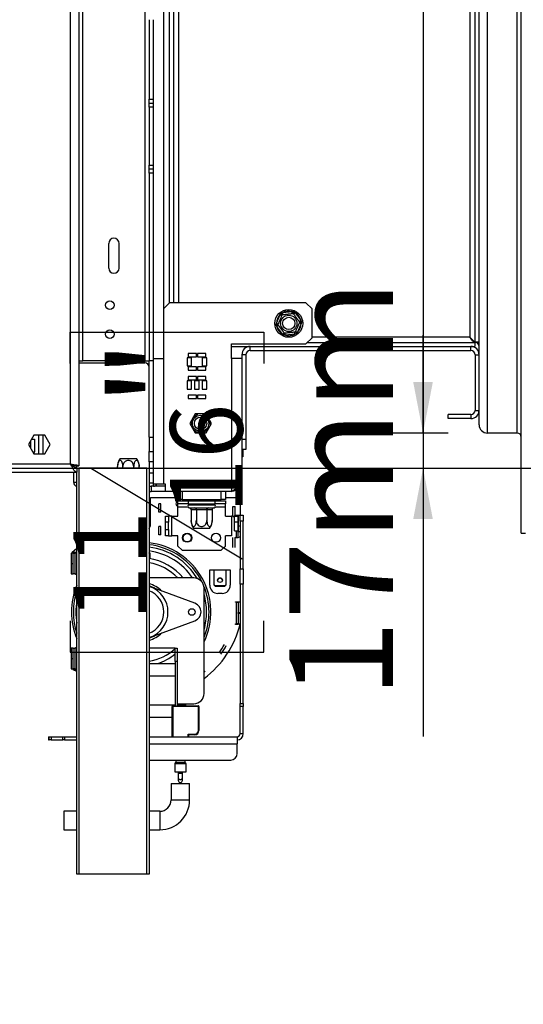
# Model space of a CAD drawing. Units: millimetres. Extents: x 116 to 5084, y 70 to 4046.
# Drawn here: x 4144 to 4401, y 2190 to 2693 of the extents above; entities that cross this region are included whole.
import ezdxf

# ---------------------------------------------------------------- set-up
doc = ezdxf.new("R2010")
doc.units = ezdxf.units.MM
doc.header["$LTSCALE"] = 20
doc.layers.add('FORMAT', color=7, linetype='Continuous')
doc.styles.add('SLDTEXTSTYLE1', font='TXT', dxfattribs={"width": 0.75})
doc.dimstyles.new('SLDDIMSTYLE0', dxfattribs={"dimtxt": 52.916667, "dimasz": 26, "dimexe": 0, "dimexo": 0.0625, "dimgap": 13.229167, "dimtad": 1, "dimdec": 0, "dimlfac": 0.95, "dimrnd": 1e-09, "dimzin": 12, "dimdsep": 46, "dimtxsty": 'SLDTEXTSTYLE1', "dimsah": 1, "dimcen": 0.09, "dimadec": 0, "dimazin": 3, "dimtfac": 1, "dimtdec": 0, "dimtofl": 0, "dimtmove": 0, "dimatfit": 3, "dimfxl": 0, "dimfrac": 2, "dimtolj": 1, "dimtzin": 12, "dimarcsym": 0})
doc.dimstyles.new('SLDDIMSTYLE1', dxfattribs={"dimtxt": 52.916667, "dimasz": 26, "dimexe": 0, "dimexo": 0.0625, "dimgap": 13.229167, "dimtad": 1, "dimdec": 0, "dimlfac": 0.95, "dimrnd": 1e-09, "dimzin": 12, "dimdsep": 46, "dimtxsty": 'SLDTEXTSTYLE1', "dimsah": 1, "dimcen": 0.09, "dimadec": 0, "dimazin": 3, "dimtfac": 1, "dimtdec": 0, "dimtmove": 0, "dimatfit": 0, "dimfxl": 0, "dimfrac": 2, "dimtolj": 1, "dimtzin": 12, "dimarcsym": 0})

# ---------------------------------------------------------------- blocks, each defined once
blk = doc.blocks.new('_D_13')
at = {"layer": 'FORMAT'}
for p, q in [((4637.71, 2485.17), (4637.71, 2535.17)), ((4448.76, 2485.17), (4657.71, 2485.17)), ((4637.71, 2485.17), (4637.71, 2463.59)), ((3933.19, 2463.59), (4657.71, 2463.59)), ((4637.71, 2463.59), (4637.71, 2189.82)), ((4457.65, 2380.23), (4457.65, 2396.32)), ((4457.65, 2396.32), (4556.43, 2396.32)), ((4556.43, 2396.32), (4556.43, 2380.23)), ((4468.56, 2326.73), (4545.52, 2280.55)), ((4457.65, 2248.9), (4457.65, 2232.8)), ((4556.43, 2232.8), (4556.43, 2248.9)), ((4457.65, 2232.8), (4556.43, 2232.8))]:
    blk.add_line(p, q, dxfattribs=at)
for points in [[(4637.71, 2485.17), (4642.71, 2511.17), (4632.71, 2511.17)], [(4637.71, 2463.59), (4632.71, 2437.59), (4642.71, 2437.59)]]:
    blk.add_solid(points, dxfattribs=at)
at = {"layer": 'FORMAT', "attachment_point": 1, "rotation": 90, "style": 'SLDTEXTSTYLE1'}
for s, insert, char_height in [('21mm', (4569.5, 2209.32), 52.917), ('"', (4478, 2358.38), 52.92), ('16', (4508.68, 2303.64), 37.042), ('13', (4459.29, 2248.9), 37.042)]:
    blk.add_mtext(s, dxfattribs=dict(at, insert=insert, char_height=char_height))
blk = doc.blocks.new('_D_14')
at = {"layer": 'FORMAT'}
for p, q in [((4169.76, 2516.96), (4169.76, 2533.06)), ((4169.76, 2533.06), (4268.54, 2533.06)), ((4268.54, 2533.06), (4268.54, 2516.96)), ((4349.82, 2481.48), (4349.82, 2531.48)), ((4362.66, 2481.48), (4329.82, 2481.48)), ((4349.82, 2481.48), (4349.82, 2463.59)), ((3933.19, 2463.59), (4369.82, 2463.59)), ((4180.67, 2463.46), (4257.63, 2417.28)), ((4349.82, 2463.59), (4349.82, 2326.55)), ((4169.76, 2385.63), (4169.76, 2369.54)), ((4268.54, 2369.54), (4268.54, 2385.63)), ((4169.76, 2369.54), (4268.54, 2369.54))]:
    blk.add_line(p, q, dxfattribs=at)
for points in [[(4349.82, 2481.48), (4354.82, 2507.48), (4344.82, 2507.48)], [(4349.82, 2463.59), (4344.82, 2437.59), (4354.82, 2437.59)]]:
    blk.add_solid(points, dxfattribs=at)
at = {"layer": 'FORMAT', "attachment_point": 1, "rotation": 90, "style": 'SLDTEXTSTYLE1'}
for s, insert, char_height in [('17mm', (4281.61, 2346.05), 52.917), ('"', (4190.11, 2495.11), 52.92), ('16', (4220.79, 2440.37), 37.042), ('11', (4171.4, 2385.63), 37.042)]:
    blk.add_mtext(s, dxfattribs=dict(at, insert=insert, char_height=char_height))
blk = doc.blocks.new('_D_15')
at = {"layer": 'FORMAT'}
for p, q in [((4349.82, 3132.01), (4349.82, 3520.34)), ((4169.76, 3467.12), (4169.76, 3483.22)), ((4169.76, 3483.22), (4268.54, 3483.22)), ((4268.54, 3483.22), (4268.54, 3467.12)), ((4180.67, 3413.62), (4257.63, 3367.44)), ((4169.76, 3284.96), (4169.76, 3268.87)), ((4268.54, 3268.87), (4268.54, 3284.96)), ((4169.76, 3268.87), (4268.54, 3268.87)), ((4362.66, 3132.01), (4329.82, 3132.01)), ((4349.82, 3132.01), (4349.82, 2481.48)), ((4362.66, 2481.48), (4329.82, 2481.48))]:
    blk.add_line(p, q, dxfattribs=at)
for points in [[(4349.82, 3132.01), (4344.82, 3106.01), (4354.82, 3106.01)], [(4349.82, 2481.48), (4354.82, 2507.48), (4344.82, 2507.48)]]:
    blk.add_solid(points, dxfattribs=at)
at = {"layer": 'FORMAT', "attachment_point": 1, "rotation": 90, "style": 'SLDTEXTSTYLE1'}
for s, insert, char_height in [('618mm', (4281.61, 3251.25), 52.917), ('"', (4190.11, 3445.27), 52.92), ('16', (4220.79, 3390.53), 37.042), ('5', (4171.4, 3363.16), 37.04), ('24', (4190.11, 3284.96), 52.917)]:
    blk.add_mtext(s, dxfattribs=dict(at, insert=insert, char_height=char_height))

msp = doc.modelspace()

# ---------------------------------------------------------------- linework, layer by layer
at = {"color": 7, "linetype": 'Continuous', "lineweight": 25}
for p, q in [((4399.92, 2430.43), (4399.92, 3183.06)), ((4170.03, 2465.69), (4170.03, 3147.8)), ((4174.24, 3148.75), (4174.24, 2464.75)), ((4382.66, 2481.48), (4382.66, 3132.01)), ((4397.82, 2481.48), (4397.82, 3132.01)), ((4378.45, 2485.69), (4378.45, 3127.8)), ((4176.34, 2518.33), (4176.34, 3095.17)), ((4207.92, 3095.17), (4207.92, 2518.33)), ((4373.71, 3083.06), (4373.71, 2530.43)), ((4376.34, 2527.87), (4376.34, 3085.62)), ((4217.4, 3068.64), (4217.4, 2544.85)), ((4220.55, 2548.01), (4220.55, 3065.48)), ((4222.66, 2548.01), (4222.66, 3065.48)), ((4210.03, 2692.54), (4210.03, 2652.01)), ((4212.13, 2692.54), (4212.13, 2652.01)), ((4210.03, 2652.01), (4212.13, 2652.01)), ((4210.03, 2649.91), (4210.03, 2652.01)), ((4210.03, 2649.91), (4212.13, 2649.91)), ((4210.03, 2647.8), (4210.03, 2649.91)), ((4212.13, 2652.01), (4212.13, 2649.91)), ((4212.13, 2649.91), (4212.13, 2647.8)), ((4212.13, 2647.8), (4210.03, 2647.8)), ((4210.03, 2647.8), (4210.03, 2618.33)), ((4212.13, 2647.8), (4212.13, 2618.33)), ((4210.03, 2618.33), (4212.13, 2618.33)), ((4210.03, 2616.22), (4210.03, 2618.33)), ((4212.13, 2616.22), (4210.03, 2616.22)), ((4210.03, 2614.12), (4210.03, 2616.22)), ((4212.13, 2618.33), (4212.13, 2616.22)), ((4212.13, 2616.22), (4212.13, 2614.12)), ((4212.13, 2614.12), (4210.03, 2614.12)), ((4210.03, 2614.12), (4210.03, 2518.33)), ((4212.13, 2614.12), (4212.13, 2519.59)), ((4189.5, 2565.69), (4189.5, 2578.33)), ((4194.76, 2565.69), (4194.76, 2578.33)), ((4220.55, 2548.01), (4217.4, 2544.85)), ((4217.4, 2544.85), (4217.4, 2519.59)), ((4290.03, 2548.01), (4220.55, 2548.01)), ((4293.19, 2544.85), (4290.03, 2548.01)), ((4293.19, 2530.12), (4293.19, 2544.85)), ((4275.03, 2537.55), (4276.9, 2541.97)), ((4276.9, 2541.97), (4277.42, 2542.67)), ((4276.9, 2541.97), (4277.86, 2541.56)), ((4277.42, 2542.67), (4278.24, 2542.98)), ((4278.24, 2542.98), (4283, 2543.58)), ((4278.37, 2541.94), (4278.24, 2542.98)), ((4283.13, 2542.53), (4283, 2543.58)), ((4283, 2543.58), (4283.87, 2543.47)), ((4283.72, 2542.29), (4284.55, 2542.92)), ((4283.87, 2543.47), (4284.55, 2542.92)), ((4284.55, 2542.92), (4287.45, 2539.1)), ((4286.61, 2538.46), (4287.45, 2539.1)), ((4287.45, 2539.1), (4287.79, 2538.29)), ((4274.89, 2536.68), (4275.03, 2537.55)), ((4275.24, 2535.87), (4274.89, 2536.68)), ((4275.03, 2537.55), (4276, 2537.14)), ((4275.24, 2535.87), (4276.08, 2536.51)), ((4278.13, 2532.05), (4275.24, 2535.87)), ((4287.66, 2537.42), (4285.79, 2533)), ((4286.69, 2537.83), (4287.66, 2537.42)), ((4287.79, 2538.29), (4287.66, 2537.42)), ((4278.13, 2532.05), (4278.97, 2532.68)), ((4278.82, 2531.5), (4278.13, 2532.05)), ((4279.69, 2531.39), (4278.82, 2531.5)), ((4279.69, 2531.39), (4279.56, 2532.43)), ((4284.45, 2531.98), (4279.69, 2531.39)), ((4284.45, 2531.98), (4284.32, 2533.03)), ((4285.27, 2532.3), (4284.45, 2531.98)), ((4284.82, 2533.41), (4285.79, 2533)), ((4285.79, 2533), (4285.27, 2532.3)), ((4290.03, 2526.96), (4293.19, 2530.12)), ((4374.25, 2529.91), (4374.04, 2529.91)), ((4252.13, 2519.59), (4252.13, 2526.96)), ((4252.13, 2526.96), (4290.03, 2526.96)), ((4252.13, 2525.69), (4376.27, 2525.69)), ((4261.61, 2523.59), (4261.61, 2525.69)), ((4261.61, 2525.69), (4374.24, 2525.69)), ((4290.87, 2527.8), (4376.27, 2527.8)), ((4374.24, 2523.59), (4374.24, 2525.69)), ((4376.27, 2527.8), (4376.34, 2527.8)), ((4376.27, 2527.8), (4376.27, 2525.69)), ((4378.45, 2527.87), (4376.34, 2527.87)), ((4212.13, 2519.59), (4212.13, 2455.38)), ((4212.13, 2519.59), (4217.4, 2519.59)), ((4217.4, 2519.59), (4217.4, 2455.38)), ((4231.78, 2519.95), (4229.47, 2519.95)), ((4229.47, 2519.95), (4229.47, 2515.74)), ((4234.2, 2522.16), (4229.99, 2522.16)), ((4229.99, 2522.16), (4229.99, 2520.48)), ((4229.99, 2520.48), (4234.2, 2520.48)), ((4231.78, 2515.74), (4231.78, 2519.95)), ((4234.2, 2520.48), (4234.2, 2522.16)), ((4238.94, 2522.16), (4234.73, 2522.16)), ((4234.73, 2522.16), (4234.73, 2520.48)), ((4234.73, 2520.48), (4238.94, 2520.48)), ((4239.47, 2519.95), (4237.15, 2519.95)), ((4237.15, 2519.95), (4237.15, 2515.74)), ((4238.94, 2520.48), (4238.94, 2522.16)), ((4239.47, 2515.74), (4239.47, 2519.95)), ((4252.13, 2519.59), (4252.13, 2451.69)), ((4257.4, 2519.59), (4252.13, 2519.59)), ((4259.5, 2521.48), (4257.4, 2521.48)), ((4257.4, 2521.48), (4257.4, 2519.59)), ((4257.4, 2519.59), (4257.4, 2456.96)), ((4259.5, 2521.48), (4259.5, 2478.33)), ((4261.61, 2523.59), (4374.24, 2523.59)), ((4376.34, 2521.48), (4376.34, 2493.06)), ((4376.34, 2521.48), (4378.45, 2521.48)), ((4174.24, 2518.33), (4176.34, 2518.33)), ((4174.24, 2517.27), (4207.92, 2517.27)), ((4207.92, 2518.33), (4176.34, 2518.33)), ((4207.92, 2518.33), (4210.03, 2518.33)), ((4212.13, 2518.33), (4210.03, 2518.33)), ((4210.03, 2479.38), (4210.03, 2518.33)), ((4229.47, 2515.74), (4231.78, 2515.74)), ((4234.2, 2515.22), (4229.99, 2515.22)), ((4229.99, 2515.22), (4229.99, 2513.53)), ((4234.2, 2513.53), (4234.2, 2515.22)), ((4238.94, 2515.22), (4234.73, 2515.22)), ((4234.73, 2515.22), (4234.73, 2513.53)), ((4237.15, 2515.74), (4239.47, 2515.74)), ((4238.94, 2513.53), (4238.94, 2515.22)), ((4229.99, 2513.53), (4234.2, 2513.53)), ((4234.2, 2510.37), (4229.99, 2510.37)), ((4229.99, 2510.37), (4229.99, 2508.69)), ((4229.99, 2508.69), (4234.2, 2508.69)), ((4234.2, 2508.69), (4234.2, 2510.37)), ((4234.73, 2513.53), (4238.94, 2513.53)), ((4238.94, 2510.37), (4234.73, 2510.37)), ((4234.73, 2510.37), (4234.73, 2508.69)), ((4234.73, 2508.69), (4238.94, 2508.69)), ((4238.94, 2508.69), (4238.94, 2510.37)), ((4231.78, 2508.16), (4229.47, 2508.16)), ((4229.47, 2508.16), (4229.47, 2503.95)), ((4229.47, 2503.95), (4231.78, 2503.95)), ((4231.78, 2503.95), (4231.78, 2508.16)), ((4235.63, 2508.16), (4233.31, 2508.16)), ((4233.31, 2508.16), (4233.31, 2503.95)), ((4233.31, 2503.95), (4235.63, 2503.95)), ((4235.63, 2503.95), (4235.63, 2508.16)), ((4239.47, 2508.16), (4237.15, 2508.16)), ((4237.15, 2508.16), (4237.15, 2503.95)), ((4237.15, 2503.95), (4239.47, 2503.95)), ((4239.47, 2503.95), (4239.47, 2508.16)), ((4234.2, 2500.8), (4229.99, 2500.8)), ((4229.99, 2500.8), (4229.99, 2499.11)), ((4229.99, 2499.11), (4234.2, 2499.11)), ((4234.2, 2499.11), (4234.2, 2500.8)), ((4238.94, 2500.8), (4234.73, 2500.8)), ((4234.73, 2500.8), (4234.73, 2499.11)), ((4234.73, 2499.11), (4238.94, 2499.11)), ((4238.94, 2499.11), (4238.94, 2500.8)), ((4233.58, 2491.22), (4230.81, 2486.43)), ((4239.11, 2491.22), (4233.58, 2491.22)), ((4241.87, 2486.43), (4239.11, 2491.22)), ((4362.66, 2488.85), (4362.66, 2490.96)), ((4374.24, 2490.96), (4362.66, 2490.96)), ((4374.24, 2488.85), (4362.66, 2488.85)), ((4374.24, 2490.96), (4374.24, 2488.85)), ((4376.34, 2493.06), (4378.45, 2493.06)), ((4230.81, 2486.43), (4233.58, 2481.64)), ((4239.11, 2481.64), (4241.87, 2486.43)), ((4151.32, 2480.48), (4148.56, 2475.69)), ((4156.85, 2480.48), (4151.32, 2480.48)), ((4153.71, 2480.48), (4153.71, 2470.91)), ((4155.82, 2480.48), (4155.82, 2470.91)), ((4159.62, 2475.69), (4156.85, 2480.48)), ((4210.03, 2479.38), (4212.13, 2479.38)), ((4210.03, 2479.38), (4210.03, 2472.01)), ((4233.58, 2481.64), (4239.11, 2481.64)), ((4397.82, 2481.48), (4382.66, 2481.48)), ((4148.56, 2475.69), (4151.32, 2470.91)), ((4149.5, 2477.33), (4149.5, 2474.06)), ((4150.08, 2478.33), (4151.61, 2478.33)), ((4151.61, 2478.33), (4151.61, 2471.88)), ((4156.85, 2470.91), (4159.62, 2475.69)), ((4257.4, 2478.33), (4259.5, 2478.33)), ((4259.5, 2478.33), (4259.5, 2473.06)), ((4150.76, 2471.88), (4151.61, 2471.88)), ((4151.32, 2470.91), (4156.85, 2470.91)), ((4151.44, 2470.99), (4151.61, 2471.88)), ((4195.35, 2468.54), (4203.65, 2468.54)), ((4210.03, 2472.01), (4212.13, 2472.01)), ((4210.03, 2466.75), (4210.03, 2472.01)), ((4259.5, 2473.06), (4257.4, 2473.06)), ((4257.92, 2469.33), (4257.4, 2469.33)), ((4257.92, 2473.06), (4257.92, 2469.33)), ((4170.63, 2465.1), (4170.87, 2465.42)), ((4171.61, 2464.24), (4171.61, 2465.17)), ((4172.13, 2464.75), (4174.24, 2464.75)), ((4173.19, 2463.77), (4173.19, 2464.75)), ((4173.19, 2463.59), (4174.24, 2463.59)), ((4173.19, 2463.59), (4173.19, 2461.48)), ((4174.24, 2463.59), (4174.24, 2256.22)), ((4208.98, 2463.59), (4174.24, 2463.59)), ((4193.97, 2463.59), (4193.97, 2464.43)), ((4196.68, 2463.59), (4196.68, 2464.43)), ((4202.21, 2463.59), (4202.21, 2464.43)), ((4204.97, 2465.25), (4205.03, 2464.43)), ((4205.03, 2463.59), (4205.03, 2464.43)), ((4208.98, 2256.22), (4208.98, 2463.59)), ((4208.98, 2463.59), (4210.03, 2463.59)), ((4212.13, 2466.75), (4210.03, 2466.75)), ((4210.03, 2466.75), (4210.03, 2463.59)), ((4210.03, 2463.59), (4210.03, 2256.22)), ((3961.08, 2461.48), (4173.19, 2461.48)), ((4171.61, 2456.22), (4171.61, 2461.48)), ((4173.19, 2256.22), (4173.19, 2461.3)), ((4210.03, 2461.17), (4212.13, 2461.17)), ((4173.19, 2456.22), (4171.61, 2456.22)), ((4212.13, 2455.91), (4210.03, 2455.91)), ((4210.03, 2454.33), (4211.08, 2454.33)), ((4211.08, 2454.33), (4211.08, 2451.69)), ((4218.5, 2454.33), (4211.08, 2454.33)), ((4217.4, 2455.38), (4212.13, 2455.38)), ((4218.5, 2455.38), (4217.4, 2455.38)), ((4218.5, 2451.69), (4218.5, 2455.38)), ((4256.58, 2454.33), (4257.4, 2454.33)), ((4257.4, 2456.96), (4257.4, 2454.33)), ((4210.03, 2451.69), (4211.08, 2451.69)), ((4210.76, 2434.85), (4210.76, 2448.54)), ((4210.76, 2448.54), (4224.76, 2448.54)), ((4218.5, 2451.69), (4211.08, 2451.69)), ((4252.13, 2451.69), (4218.5, 2451.69)), ((4224.76, 2447.48), (4224.76, 2451.69)), ((4226.87, 2451.69), (4226.87, 2447.48)), ((4246.87, 2447.48), (4246.87, 2451.69)), ((4248.98, 2451.69), (4248.98, 2447.48)), ((4248.98, 2448.54), (4256.55, 2448.54)), ((4256.55, 2448.54), (4256.55, 2439.59)), ((4214.98, 2441.17), (4214.98, 2445.38)), ((4216.03, 2445.38), (4214.98, 2445.38)), ((4216.03, 2441.17), (4216.03, 2445.38)), ((4226.87, 2447.48), (4224.76, 2447.48)), ((4224.76, 2446.96), (4230.03, 2446.96)), ((4224.76, 2445.38), (4224.76, 2446.96)), ((4230.03, 2445.38), (4224.76, 2445.38)), ((4224.76, 2443.8), (4224.76, 2445.38)), ((4224.76, 2439.06), (4224.76, 2443.8)), ((4226.87, 2447.48), (4246.87, 2447.48)), ((4230.03, 2446.96), (4243.71, 2446.96)), ((4230.03, 2446.96), (4230.03, 2445.38)), ((4230.03, 2445.38), (4243.71, 2445.38)), ((4230.42, 2443.28), (4230.58, 2443.27)), ((4230.55, 2444.85), (4243.19, 2444.85)), ((4230.58, 2443.27), (4233.22, 2443.27)), ((4232.76, 2447.48), (4232.76, 2446.96)), ((4232.76, 2445.38), (4232.76, 2444.85)), ((4233.22, 2443.27), (4233.65, 2443.28)), ((4233.65, 2443.28), (4234.23, 2443.27)), ((4234.23, 2443.27), (4239.51, 2443.27)), ((4234.23, 2442.22), (4234.23, 2443.27)), ((4239.51, 2443.27), (4240.09, 2443.28)), ((4239.51, 2442.22), (4239.51, 2443.27)), ((4240.09, 2443.28), (4240.52, 2443.27)), ((4240.52, 2443.27), (4243.16, 2443.27)), ((4240.98, 2446.96), (4240.98, 2447.48)), ((4240.98, 2444.85), (4240.98, 2445.38)), ((4243.16, 2443.27), (4243.32, 2443.28)), ((4243.71, 2446.96), (4248.98, 2446.96)), ((4243.71, 2445.38), (4243.71, 2446.96)), ((4248.98, 2445.38), (4243.71, 2445.38)), ((4248.98, 2447.48), (4246.87, 2447.48)), ((4248.98, 2446.96), (4248.98, 2445.38)), ((4248.98, 2443.8), (4248.98, 2445.38)), ((4248.98, 2439.06), (4248.98, 2443.8)), ((4252.87, 2438.8), (4252.87, 2443.96)), ((4252.87, 2443.96), (4253.92, 2443.96)), ((4253.92, 2439.06), (4253.92, 2443.96)), ((4216.03, 2441.17), (4214.98, 2441.17)), ((4218.45, 2439.06), (4220.03, 2439.06)), ((4218.45, 2435.91), (4218.45, 2439.06)), ((4220.03, 2439.06), (4220.03, 2435.91)), ((4221.61, 2439.06), (4220.03, 2439.06)), ((4221.61, 2429.06), (4221.61, 2439.06)), ((4221.61, 2439.06), (4224.76, 2439.06)), ((4231.46, 2442.22), (4231.46, 2436.85)), ((4231.49, 2442.22), (4231.46, 2442.22)), ((4234.13, 2442.22), (4231.49, 2442.22)), ((4234.17, 2442.22), (4234.13, 2442.22)), ((4234.17, 2442.22), (4234.17, 2436.85)), ((4234.23, 2442.22), (4234.17, 2442.22)), ((4239.51, 2442.22), (4234.23, 2442.22)), ((4239.57, 2442.22), (4239.51, 2442.22)), ((4239.57, 2442.22), (4239.57, 2436.85)), ((4239.61, 2442.22), (4239.57, 2442.22)), ((4242.25, 2442.22), (4239.61, 2442.22)), ((4242.28, 2442.22), (4242.25, 2442.22)), ((4242.28, 2442.22), (4242.28, 2436.85)), ((4248.98, 2439.06), (4252.13, 2439.06)), ((4252.87, 2439.06), (4252.13, 2439.06)), ((4252.13, 2439.06), (4252.13, 2429.06)), ((4252.87, 2438.8), (4253.71, 2438.8)), ((4253.71, 2439.06), (4253.31, 2439.06)), ((4253.71, 2439.06), (4255.29, 2439.06)), ((4253.71, 2435.91), (4253.71, 2439.06)), ((4254.13, 2439.33), (4254.13, 2439.59)), ((4254.13, 2439.59), (4255.5, 2439.59)), ((4254.66, 2439.33), (4254.13, 2439.33)), ((4254.66, 2439.33), (4255.5, 2439.33)), ((4254.66, 2439.06), (4254.66, 2439.33)), ((4255.29, 2439.06), (4255.29, 2435.91)), ((4255.5, 2439.4), (4255.32, 2439.59)), ((4255.5, 2439.59), (4255.5, 2439.33)), ((4256.55, 2439.33), (4255.5, 2439.33)), ((4255.5, 2439.33), (4255.5, 2434.06)), ((4256.55, 2436.43), (4256.55, 2439.59)), ((4256.55, 2439.59), (4258.13, 2439.59)), ((4258.13, 2439.59), (4258.13, 2436.43)), ((4214.98, 2429.59), (4214.98, 2433.8)), ((4216.03, 2433.8), (4214.98, 2433.8)), ((4216.03, 2429.59), (4216.03, 2433.8)), ((4220.03, 2435.91), (4218.45, 2435.91)), ((4218.45, 2432.22), (4218.45, 2435.91)), ((4220.03, 2432.22), (4220.03, 2435.91)), ((4242.28, 2436.85), (4242.24, 2436.38)), ((4255.29, 2435.91), (4253.71, 2435.91)), ((4253.71, 2433.8), (4253.71, 2435.91)), ((4253.71, 2431.59), (4253.71, 2433.8)), ((4255.29, 2435.91), (4255.29, 2432.22)), ((4255.5, 2434.06), (4256.55, 2434.06)), ((4255.5, 2434.06), (4255.5, 2431.17)), ((4256.55, 2436.43), (4256.55, 2412.16)), ((4258.13, 2436.43), (4256.55, 2436.43)), ((4258.13, 2412.16), (4258.13, 2436.43)), ((4216.03, 2429.59), (4214.98, 2429.59)), ((4218.45, 2429.06), (4218.45, 2432.22)), ((4218.45, 2432.22), (4220.03, 2432.22)), ((4220.03, 2429.06), (4218.45, 2429.06)), ((4220.03, 2432.22), (4220.03, 2429.06)), ((4220.03, 2429.06), (4221.61, 2429.06)), ((4224.76, 2429.06), (4221.61, 2429.06)), ((4224.76, 2423.8), (4224.76, 2429.06)), ((4240.93, 2432.75), (4232.81, 2432.75)), ((4248.98, 2423.8), (4248.98, 2429.06)), ((4252.13, 2429.06), (4248.98, 2429.06)), ((4252.87, 2423.01), (4252.87, 2428.17)), ((4253.71, 2431.59), (4255.29, 2431.59)), ((4253.92, 2423.01), (4253.92, 2428.17)), ((4254.13, 2428.01), (4254.13, 2428.27)), ((4254.13, 2428.27), (4254.66, 2428.27)), ((4254.66, 2428.27), (4254.66, 2431.59)), ((4256.55, 2428.27), (4254.66, 2428.27)), ((4255.29, 2432.22), (4255.29, 2429.06)), ((4255.5, 2431.17), (4256.55, 2431.17)), ((4256.55, 2428.27), (4255.5, 2428.27)), ((4255.5, 2428.27), (4255.5, 2428.01)), ((4399.92, 2430.43), (4402.03, 2430.43)), ((4224.76, 2423.8), (4226.87, 2421.69)), ((4246.87, 2421.69), (4248.98, 2423.8)), ((4255.5, 2428.01), (4254.13, 2428.01)), ((4170.24, 2420.12), (4170.24, 2414.85)), ((4171.29, 2420.12), (4170.24, 2420.12)), ((4170.84, 2420.64), (4173.19, 2422.71)), ((4170.84, 2420.64), (4172.66, 2420.64)), ((4171.29, 2414.85), (4171.29, 2420.12)), ((4171.29, 2420.12), (4172.13, 2420.12)), ((4172.13, 2420.12), (4172.13, 2409.59)), ((4172.66, 2420.12), (4172.13, 2420.12)), ((4172.66, 2420.64), (4172.66, 2420.12)), ((4210.03, 2420.38), (4210.5, 2420.31)), ((4210.5, 2420.31), (4210.5, 2417.33)), ((4226.87, 2421.69), (4246.87, 2421.69)), ((4170.24, 2414.85), (4171.29, 2414.85)), ((4170.24, 2414.85), (4170.24, 2409.59)), ((4171.29, 2409.59), (4171.29, 2414.85)), ((4170.24, 2409.59), (4171.29, 2409.59)), ((4172.13, 2409.59), (4171.29, 2409.59)), ((4172.13, 2409.59), (4172.66, 2409.59)), ((4172.66, 2409.59), (4172.66, 2409.41)), ((4172.66, 2409.41), (4173.19, 2409.11)), ((4240.98, 2403.8), (4240.98, 2411.69)), ((4240.98, 2411.69), (4243.08, 2411.69)), ((4243.08, 2411.69), (4249.4, 2411.69)), ((4243.08, 2411.48), (4243.08, 2411.69)), ((4243.08, 2411.48), (4243.08, 2404.6)), ((4249.4, 2411.48), (4243.08, 2411.48)), ((4249.4, 2411.69), (4249.4, 2411.48)), ((4249.4, 2411.69), (4251.5, 2411.69)), ((4249.4, 2404.6), (4249.4, 2411.48)), ((4251.5, 2411.69), (4251.5, 2403.8)), ((4256.55, 2404.4), (4256.55, 2412.16)), ((4256.55, 2412.16), (4258.13, 2412.16)), ((4258.13, 2412.16), (4258.13, 2404.4)), ((4232.87, 2407.48), (4210.03, 2407.48)), ((4210.03, 2403.2), (4210.78, 2402.95)), ((4243.08, 2404.6), (4243.08, 2404.33)), ((4244.13, 2403.31), (4244.13, 2403.58)), ((4244.13, 2403.58), (4248.34, 2403.58)), ((4244.13, 2403.31), (4248.34, 2403.31)), ((4248.34, 2403.58), (4248.34, 2403.31)), ((4256.55, 2404.4), (4256.55, 2343.47)), ((4258.13, 2404.4), (4256.55, 2404.4)), ((4258.13, 2343.47), (4258.13, 2404.4)), ((4233.46, 2394.56), (4210.78, 2402.95)), ((4238.13, 2348.54), (4238.13, 2402.22)), ((4247.29, 2399.59), (4245.19, 2399.59)), ((4254.13, 2395.12), (4254.13, 2395.38)), ((4254.13, 2395.38), (4255.5, 2395.38)), ((4254.66, 2395.12), (4254.13, 2395.12)), ((4254.66, 2384.06), (4254.66, 2395.12)), ((4254.66, 2395.12), (4255.5, 2395.12)), ((4255.5, 2395.38), (4255.5, 2395.12)), ((4255.5, 2395.12), (4255.5, 2389.85)), ((4256.55, 2395.12), (4255.5, 2395.12)), ((4255.5, 2389.33), (4255.5, 2389.85)), ((4255.5, 2389.85), (4256.55, 2389.85)), ((4255.5, 2389.33), (4255.5, 2384.06)), ((4256.55, 2389.33), (4255.5, 2389.33)), ((4210.78, 2377.28), (4233.46, 2385.67)), ((4254.13, 2383.8), (4254.13, 2384.06)), ((4254.13, 2384.06), (4254.66, 2384.06)), ((4255.5, 2383.8), (4254.13, 2383.8)), ((4255.5, 2384.06), (4254.66, 2384.06)), ((4255.5, 2384.06), (4256.55, 2384.06)), ((4255.5, 2384.06), (4255.5, 2383.8)), ((4210.78, 2377.28), (4210.03, 2377.03)), ((4170.24, 2371.69), (4170.24, 2366.43)), ((4171.29, 2371.69), (4170.24, 2371.69)), ((4171.29, 2366.43), (4171.29, 2371.69)), ((4171.29, 2371.69), (4172.13, 2371.69)), ((4172.66, 2371.69), (4172.13, 2371.69)), ((4172.13, 2371.69), (4172.13, 2361.17)), ((4173.19, 2372.17), (4172.66, 2371.87)), ((4172.66, 2371.87), (4172.66, 2371.69)), ((4223.4, 2371.69), (4210.03, 2371.69)), ((4223.4, 2364.85), (4223.4, 2371.69)), ((4223.4, 2371.69), (4224.45, 2371.69)), ((4224.45, 2371.69), (4224.45, 2364.85)), ((4170.24, 2366.43), (4170.24, 2361.17)), ((4170.24, 2366.43), (4171.29, 2366.43)), ((4171.29, 2361.17), (4171.29, 2366.43)), ((4210.03, 2363.8), (4223.4, 2363.8)), ((4223.4, 2364.85), (4223.4, 2342.22)), ((4224.45, 2364.85), (4223.4, 2364.85)), ((4224.45, 2364.85), (4224.45, 2342.75)), ((4170.24, 2361.17), (4171.29, 2361.17)), ((4172.13, 2361.17), (4171.29, 2361.17)), ((4173.19, 2359.75), (4171.34, 2360.64)), ((4172.66, 2360.64), (4171.34, 2360.64)), ((4172.13, 2361.17), (4172.66, 2361.17)), ((4172.66, 2361.17), (4172.66, 2360.64)), ((4224.45, 2343.27), (4232.87, 2343.27)), ((4228.66, 2342.75), (4224.45, 2342.75)), ((4228.66, 2342.75), (4228.66, 2342.22)), ((4256.55, 2341.92), (4256.55, 2343.47)), ((4256.55, 2343.47), (4258.13, 2343.47)), ((4258.13, 2343.47), (4258.13, 2341.92)), ((4221.82, 2326.43), (4221.82, 2341.91)), ((4222.13, 2339.59), (4221.82, 2339.59)), ((4222.13, 2342.22), (4235.19, 2342.22)), ((4222.13, 2342.22), (4222.13, 2341.91)), ((4235.19, 2341.91), (4222.13, 2341.91)), ((4222.13, 2341.91), (4222.13, 2326.43)), ((4235.19, 2342.22), (4235.19, 2341.91)), ((4235.19, 2329.59), (4235.19, 2341.91)), ((4235.5, 2341.91), (4235.5, 2329.59)), ((4256.55, 2328.01), (4256.55, 2341.92)), ((4258.13, 2341.92), (4256.55, 2341.92)), ((4258.13, 2328.01), (4258.13, 2341.92)), ((4210.03, 2336.43), (4221.82, 2336.43)), ((4222.13, 2333.8), (4221.82, 2333.8)), ((4229.92, 2327.8), (4233.4, 2327.8)), ((4229.92, 2326.43), (4229.92, 2327.8)), ((4229.92, 2327.8), (4230.24, 2327.48)), ((4233.4, 2327.8), (4233.4, 2327.48)), ((4235.19, 2329.59), (4235.5, 2329.59)), ((4256.55, 2328.01), (4258.13, 2328.01)), ((4158.7, 2326.43), (4158.7, 2324.85)), ((4158.7, 2326.43), (4158.75, 2326.43)), ((4158.75, 2324.85), (4158.7, 2324.85)), ((4158.75, 2326.43), (4159.07, 2326.43)), ((4158.75, 2326.43), (4158.75, 2324.85)), ((4158.75, 2324.85), (4159.07, 2324.85)), ((4159.07, 2326.43), (4160.03, 2326.43)), ((4159.07, 2324.85), (4159.07, 2326.43)), ((4160.03, 2324.85), (4159.07, 2324.85)), ((4160.03, 2326.43), (4166.13, 2326.43)), ((4160.03, 2326.43), (4160.03, 2324.85)), ((4160.03, 2324.85), (4166.13, 2324.85)), ((4166.13, 2326.43), (4166.89, 2326.43)), ((4166.13, 2324.85), (4166.13, 2326.43)), ((4166.89, 2324.85), (4166.13, 2324.85)), ((4166.89, 2326.43), (4173.19, 2326.43)), ((4166.89, 2326.43), (4166.89, 2324.85)), ((4166.89, 2324.85), (4173.19, 2324.85)), ((4210.03, 2326.43), (4254.98, 2326.43)), ((4233.4, 2327.48), (4230.24, 2327.48)), ((4230.24, 2327.48), (4230.24, 2326.43)), ((4254.98, 2326.43), (4254.98, 2322.73)), ((4254.98, 2317.62), (4254.98, 2322.73)), ((4210.03, 2314.51), (4251.82, 2314.51)), ((4223.13, 2312.66), (4223.13, 2308.54)), ((4223.6, 2313.21), (4223.19, 2312.81)), ((4223.66, 2314.51), (4223.66, 2313.36)), ((4228.4, 2313.36), (4228.4, 2314.51)), ((4228.86, 2312.81), (4228.46, 2313.21)), ((4228.92, 2308.54), (4228.92, 2312.66)), ((4223.13, 2308.54), (4228.92, 2308.54)), ((4224.98, 2308.54), (4224.98, 2307.6)), ((4224.98, 2307.6), (4224.98, 2305.57)), ((4227.08, 2307.6), (4227.08, 2308.54)), ((4227.08, 2305.57), (4227.08, 2307.6)), ((4221.29, 2302.59), (4221.29, 2294.17)), ((4221.29, 2302.59), (4226.03, 2302.59)), ((4224.98, 2305.57), (4224.98, 2304.09)), ((4226.03, 2302.59), (4230.76, 2302.59)), ((4227.08, 2304.09), (4227.08, 2305.57)), ((4230.76, 2294.17), (4230.76, 2302.59)), ((4173.19, 2288.38), (4166.56, 2288.38)), ((4166.56, 2288.38), (4166.56, 2283.64)), ((4215.5, 2288.38), (4210.03, 2288.38)), ((4166.56, 2283.64), (4166.56, 2278.91)), ((4166.56, 2278.91), (4173.19, 2278.91)), ((4210.03, 2278.91), (4215.5, 2278.91)), ((4174.24, 2256.22), (4173.19, 2256.22)), ((4208.98, 2256.22), (4174.24, 2256.22)), ((4210.03, 2256.22), (4208.98, 2256.22))]:
    msp.add_line(p, q, dxfattribs=at)
at = {"color": 8, "linetype": 'Continuous', "lineweight": 25}
for p, q in [((4225.29, 2548.01), (4225.29, 3065.48)), ((4373.71, 2530.43), (4293.19, 2530.43)), ((4376.34, 2527.8), (4376.34, 2527.87)), ((4207.92, 2517.27), (4207.92, 2518.33)), ((3961.08, 2465.69), (4170.03, 2465.69)), ((4212.34, 2454.33), (4212.34, 2455.38)), ((4224.76, 2443.8), (4229.81, 2443.8)), ((4243.93, 2443.8), (4248.98, 2443.8)), ((4254.34, 2439.59), (4254.34, 2439.33)), ((4254.34, 2428.27), (4254.34, 2428.01)), ((4223.4, 2363.92), (4223.22, 2363.8)), ((4210.03, 2357.48), (4223.4, 2357.48)), ((4210.03, 2342.75), (4223.4, 2342.75)), ((4210.03, 2322.73), (4254.98, 2322.73)), ((4228.92, 2312.66), (4223.13, 2312.66)), ((4223.19, 2312.81), (4228.86, 2312.81)), ((4228.46, 2313.21), (4223.6, 2313.21)), ((4223.66, 2313.36), (4228.4, 2313.36)), ((4227.08, 2307.6), (4224.98, 2307.6)), ((4221.29, 2294.17), (4226.03, 2294.17)), ((4226.03, 2294.17), (4230.76, 2294.17)), ((4215.5, 2288.38), (4215.5, 2283.64)), ((4215.5, 2283.64), (4215.5, 2278.91))]:
    msp.add_line(p, q, dxfattribs=at)
at = {"color": 7, "linetype": 'Continuous', "lineweight": 25, "flags": 128}
for points in [[(4210.5, 2419.45), (4210.47, 2419.52), (4210.03, 2420.32)], [(4210.03, 2419.7), (4210.18, 2419.39), (4210.5, 2418.57)], [(4246.24, 2405.17), (4245.76, 2405.27), (4245.35, 2405.53), (4245.07, 2405.93), (4244.98, 2406.39), (4245.07, 2406.86), (4245.35, 2407.26), (4245.76, 2407.52), (4246.24, 2407.61), (4246.72, 2407.52), (4247.13, 2407.26), (4247.41, 2406.86), (4247.5, 2406.39), (4247.41, 2405.93), (4247.13, 2405.53), (4246.72, 2405.27), (4246.24, 2405.17)], [(4238.13, 2359.56), (4238.16, 2359.58), (4238.66, 2359.99)]]:
    msp.add_lwpolyline(points, dxfattribs=at)
at = {"color": 7, "linetype": 'Continuous', "lineweight": 25}
for centre, radius in [((4190.03, 2546.75), 2.21), ((4281.34, 2537.48), 7.11), ((4281.34, 2537.48), 4.15), ((4281.34, 2537.48), 3.16), ((4190.03, 2532.01), 2.21), ((4236.34, 2486.43), 4.15), ((4236.34, 2486.43), 3.16), ((4229.5, 2428.01), 2.32), ((4229.5, 2428.01), 2.11), ((4244.24, 2428.01), 2.32), ((4231.82, 2390.12), 1.68)]:
    msp.add_circle(centre, radius, dxfattribs=at)
for centre, radius, start, end in [((4192.13, 2578.33), 2.63, 0, 180), ((4192.13, 2565.69), 2.63, 180, 0), ((4281.34, 2537.48), 6.32, 74.7806, 119.4439), ((4281.34, 2537.48), 6.32, 134.7806, 179.4439), ((4281.34, 2537.48), 6.32, 14.7806, 59.4439), ((4281.34, 2537.48), 6.32, 194.7806, 239.4439), ((4281.34, 2537.48), 6.32, 314.7806, 359.4439), ((4281.34, 2537.48), 6.32, 254.7806, 299.4439), ((4261.61, 2521.48), 4.21, 90, 180), ((4374.24, 2521.48), 4.21, 0, 90), ((4376.34, 2525.69), 2.11, 0, 90), ((4261.61, 2521.48), 2.11, 90, 180), ((4374.24, 2521.48), 2.11, 0, 90), ((4207.92, 2515.17), 2.11, 0, 90), ((4374.24, 2493.06), 4.21, 270, 0), ((4374.24, 2493.06), 2.11, 270, 0), ((4382.66, 2485.69), 4.21, 180, 270), ((4397.82, 2479.38), 2.11, 0, 90), ((4200.76, 2464.43), 6.79, 142.7742, 172.8038), ((4198.25, 2464.43), 6.79, 6.9303, 37.2258), ((4173.5, 2456.22), 1.89, 180, 260.4059), ((4212.34, 2456.22), 1.89, 270, 333.6122), ((4224.98, 2445.38), 1.26, 99.5941, 180), ((4224.98, 2445.38), 1.26, 180, 260.4059), ((4230.55, 2444.06), 0.789, 90, 260.3638), ((4230.51, 2442.29), 0.99, 356.1887, 85.5981), ((4233.15, 2442.29), 0.99, 356.1887, 85.5981), ((4240.59, 2442.29), 0.99, 94.4019, 183.8113), ((4243.24, 2442.29), 0.99, 94.4019, 183.8113), ((4243.19, 2444.06), 0.789, 279.6193, 90), ((4207.61, 2434.85), 3.16, 320.0555, 0), ((4238.37, 2436.85), 6.91, 184.5484, 216.4623), ((4235.37, 2436.85), 6.91, 323.5377, 355.2749), ((4235.37, 2436.85), 6.91, 355.2749, 356.0385), ((4206.03, 2390.12), 27.58, 39.0332, 81.6605), ((4206.03, 2390.12), 35.55, 157.48, 202.52), ((4206.03, 2390.12), 15, 45.5223, 74.534), ((4232.87, 2402.22), 5.26, 360, 90), ((4245.19, 2403.8), 4.21, 180, 270), ((4244.12, 2404.62), 1.04, 181.0102, 270.9758), ((4244.12, 2404.35), 1.04, 181.0102, 270.9758), ((4246.24, 2406.08), 1.27, 8.0411, 171.9592), ((4247.29, 2403.8), 4.21, 270, 360), ((4248.36, 2404.62), 1.04, 269.0242, 358.9898), ((4248.36, 2404.35), 1.04, 269.0242, 358.9898), ((4206.03, 2390.12), 11.58, 290.2095, 69.7905), ((4206.03, 2390.12), 13.68, 290.3002, 69.6998), ((4231.82, 2390.12), 4.74, 290.3002, 69.6998), ((4209.76, 2394.94), 47.98, 306.2492, 346.9013), ((4206.03, 2390.12), 15, 285.466, 314.4777), ((4209.76, 2394.94), 44.29, 324.5278, 331.1213), ((4209.76, 2394.94), 45.35, 324.5278, 331.1213), ((4206.03, 2390.12), 27.58, 287.408, 309.0332), ((4232.87, 2348.54), 5.26, 270, 360), ((4222.13, 2341.91), 0.316, 90, 180), ((4235.19, 2341.91), 0.316, 0, 90), ((4233.4, 2329.59), 1.79, 270, 0), ((4233.4, 2329.59), 2.11, 270, 0), ((4254.98, 2328.01), 1.58, 270, 0), ((4254.98, 2328.01), 3.16, 270, 0), ((4251.84, 2317.64), 3.13, 269.5648, 359.5581), ((4223.34, 2312.66), 0.211, 135, 180), ((4223.45, 2313.36), 0.211, 315, 0), ((4228.61, 2313.36), 0.211, 180, 225), ((4228.71, 2312.66), 0.211, 0, 45), ((4226.03, 2304.12), 1.05, 181.7009, 358.2991), ((4215.5, 2294.17), 5.79, 270, 0), ((4215.5, 2294.17), 15.26, 270, 0)]:
    msp.add_arc(centre, radius, start, end, dxfattribs=at)
at = {"color": 8, "linetype": 'Continuous', "lineweight": 25}
for centre, radius, start, end in [((4206.03, 2390.12), 35.55, 334.558, 83.5401), ((4206.03, 2390.12), 34.6, 26.1952, 83.3611), ((4206.03, 2390.12), 33.34, 30.7458, 83.1099), ((4206.03, 2390.12), 31.43, 33.5413, 82.6892), ((4206.03, 2390.12), 25.47, 42.9859, 80.9658), ((4206.03, 2390.12), 13.95, 58.5521, 73.334), ((4206.03, 2390.12), 34.6, 0, 22.3537), ((4206.03, 2390.12), 34.6, 161.6641, 198.3359), ((4206.03, 2390.12), 33.34, 0, 15.6593), ((4206.03, 2390.12), 33.34, 170.0579, 189.9421), ((4206.03, 2390.12), 33.34, 344.3407, 0), ((4206.03, 2390.12), 34.6, 338.1147, 0), ((4206.03, 2390.12), 13.95, 286.666, 301.4479), ((4206.03, 2390.12), 25.47, 279.0342, 312.9859), ((4226.03, 2305.6), 1.05, 181.7009, 358.2991)]:
    msp.add_arc(centre, radius, start, end, dxfattribs=at)
at = {"color": 7, "linetype": 'Continuous', "lineweight": 25}
for points, knots in [([(4275.86, 2536.8), (4275.87, 2536.83), (4275.89, 2536.89), (4276.09, 2537.36), (4276.39, 2538.08), (4276.76, 2538.93), (4277.11, 2539.77), (4277.42, 2540.51), (4277.69, 2541.15), (4277.9, 2541.65), (4278, 2541.87), (4278, 2541.89), (4278.01, 2541.89)], [0, 0, 0, 0, 0.115719, 0.231594, 0.349263, 0.455471, 0.550002, 0.639991, 0.733866, 0.836939, 0.950516, 1, 1, 1, 1]), ([(4277.42, 2542.67), (4277.42, 2542.67), (4277.45, 2542.63), (4277.56, 2542.49), (4277.72, 2542.27), (4277.88, 2542.06), (4277.99, 2541.92), (4278, 2541.9), (4278.01, 2541.89)], [0, 0, 0, 0, 0.0041616, 0.0965099, 0.3575048, 0.5815074, 0.7904673, 1, 1, 1, 1]), ([(4278.01, 2541.89), (4278.04, 2541.9), (4278.1, 2541.91), (4278.61, 2541.97), (4279.38, 2542.07), (4280.31, 2542.18), (4281.2, 2542.29), (4282.01, 2542.39), (4282.7, 2542.48), (4283.23, 2542.55), (4283.47, 2542.58), (4283.49, 2542.58), (4283.49, 2542.58)], [0, 0, 0, 0, 0.1157185, 0.2315943, 0.3492626, 0.4554707, 0.5500022, 0.639991, 0.7338656, 0.8369388, 0.9505161, 1, 1, 1, 1]), ([(4283.49, 2542.58), (4283.5, 2542.59), (4283.51, 2542.61), (4283.58, 2542.77), (4283.68, 2543.01), (4283.78, 2543.26), (4283.85, 2543.43), (4283.87, 2543.47), (4283.87, 2543.47)], [0, 0, 0, 0, 0.209533, 0.418493, 0.642495, 0.90349, 0.995838, 1, 1, 1, 1]), ([(4283.49, 2542.58), (4283.5, 2542.57), (4283.51, 2542.56), (4283.6, 2542.44), (4283.79, 2542.19), (4284.09, 2541.8), (4284.34, 2541.47), (4284.61, 2541.1), (4284.85, 2540.79), (4285.03, 2540.55), (4285.21, 2540.32), (4285.42, 2540.03), (4285.68, 2539.69), (4285.92, 2539.38), (4286.14, 2539.09), (4286.33, 2538.83), (4286.51, 2538.6), (4286.65, 2538.41), (4286.79, 2538.22), (4286.82, 2538.19), (4286.83, 2538.17)], [0, 0, 0, 0, 0.05117, 0.103361, 0.227069, 0.285286, 0.345563, 0.398026, 0.452405, 0.476031, 0.499843, 0.546506, 0.594648, 0.641291, 0.6892, 0.737718, 0.78739, 0.841115, 0.89616, 1, 1, 1, 1]), ([(4274.89, 2536.68), (4274.9, 2536.68), (4274.94, 2536.69), (4275.12, 2536.71), (4275.39, 2536.74), (4275.65, 2536.77), (4275.82, 2536.8), (4275.84, 2536.8), (4275.86, 2536.8)], [0, 0, 0, 0, 0.004162, 0.09651, 0.357505, 0.581507, 0.790467, 1, 1, 1, 1]), ([(4279.19, 2532.39), (4279.19, 2532.39), (4279.18, 2532.4), (4279.09, 2532.52), (4278.9, 2532.78), (4278.6, 2533.17), (4278.35, 2533.5), (4278.08, 2533.87), (4277.84, 2534.17), (4277.66, 2534.42), (4277.48, 2534.65), (4277.26, 2534.94), (4277.01, 2535.27), (4276.77, 2535.59), (4276.55, 2535.88), (4276.35, 2536.14), (4276.18, 2536.37), (4276.04, 2536.56), (4275.89, 2536.75), (4275.87, 2536.78), (4275.86, 2536.8)], [0, 0, 0, 0, 0.05117, 0.103361, 0.227069, 0.285286, 0.345563, 0.398026, 0.452405, 0.476031, 0.499843, 0.546506, 0.594648, 0.641291, 0.6892, 0.737718, 0.78739, 0.841115, 0.89616, 1, 1, 1, 1]), ([(4286.83, 2538.17), (4286.82, 2538.14), (4286.79, 2538.08), (4286.59, 2537.61), (4286.29, 2536.89), (4285.93, 2536.04), (4285.58, 2535.2), (4285.26, 2534.46), (4284.99, 2533.82), (4284.79, 2533.32), (4284.69, 2533.1), (4284.68, 2533.08), (4284.68, 2533.07)], [0, 0, 0, 0, 0.115719, 0.231594, 0.349263, 0.455471, 0.550002, 0.639991, 0.733866, 0.836939, 0.950516, 1, 1, 1, 1]), ([(4286.83, 2538.17), (4286.84, 2538.17), (4286.87, 2538.17), (4287.04, 2538.19), (4287.3, 2538.23), (4287.57, 2538.26), (4287.74, 2538.28), (4287.79, 2538.29), (4287.79, 2538.29)], [0, 0, 0, 0, 0.209533, 0.418493, 0.642495, 0.90349, 0.995838, 1, 1, 1, 1]), ([(4278.82, 2531.5), (4278.82, 2531.5), (4278.84, 2531.54), (4278.9, 2531.71), (4279.01, 2531.96), (4279.11, 2532.2), (4279.18, 2532.36), (4279.19, 2532.38), (4279.19, 2532.39)], [0, 0, 0, 0, 0.004162, 0.09651, 0.357505, 0.581507, 0.790467, 1, 1, 1, 1]), ([(4284.68, 2533.07), (4284.65, 2533.07), (4284.59, 2533.06), (4284.07, 2533), (4283.31, 2532.9), (4282.38, 2532.79), (4281.48, 2532.68), (4280.68, 2532.57), (4279.99, 2532.49), (4279.46, 2532.42), (4279.22, 2532.39), (4279.2, 2532.39), (4279.19, 2532.39)], [0, 0, 0, 0, 0.115719, 0.231594, 0.349263, 0.455471, 0.550002, 0.639991, 0.733866, 0.836939, 0.950516, 1, 1, 1, 1]), ([(4284.68, 2533.07), (4284.69, 2533.06), (4284.7, 2533.05), (4284.81, 2532.91), (4284.96, 2532.7), (4285.13, 2532.48), (4285.24, 2532.34), (4285.26, 2532.3), (4285.27, 2532.3)], [0, 0, 0, 0, 0.2095327, 0.4184926, 0.6424952, 0.9034901, 0.9958384, 1, 1, 1, 1]), ([(4376.27, 2527.8), (4376.22, 2527.8), (4376.08, 2527.81), (4375.89, 2527.86), (4375.7, 2527.96), (4375.49, 2528.09), (4375.27, 2528.27), (4375.06, 2528.49), (4374.9, 2528.68), (4374.74, 2528.88), (4374.57, 2529.1), (4374.41, 2529.34), (4374.24, 2529.59), (4374.07, 2529.86), (4373.89, 2530.14), (4373.77, 2530.34), (4373.71, 2530.43)], [0, 0, 0, 0, 0.0546649, 0.1654207, 0.2216074, 0.2836952, 0.409979, 0.4743262, 0.5364318, 0.5989694, 0.6628657, 0.7272328, 0.7940193, 0.861344, 0.9303746, 1, 1, 1, 1]), ([(4373.71, 2530.43), (4374.07, 2530.08), (4374.66, 2529.5), (4375.35, 2528.8), (4375.8, 2528.38), (4376.1, 2528.11), (4376.3, 2527.93), (4376.33, 2527.89), (4376.34, 2527.87)], [0, 0, 0, 0, 0.29884, 0.500985, 0.634495, 0.760366, 0.881216, 1, 1, 1, 1]), ([(4232.78, 2489.83), (4232.84, 2489.87), (4233.03, 2490), (4233.31, 2490.17), (4233.57, 2490.34), (4233.81, 2490.5), (4234.11, 2490.69), (4234.46, 2490.92), (4234.74, 2491.1), (4234.89, 2491.19), (4234.93, 2491.22)], [0, 0, 0, 0, 0.101782, 0.285719, 0.365631, 0.446175, 0.60401, 0.766849, 0.924618, 1, 1, 1, 1]), ([(4237.5, 2491.22), (4237.72, 2491.11), (4238.18, 2490.87), (4238.93, 2490.49), (4239.5, 2490.2), (4239.74, 2490.07), (4239.79, 2490.05)], [0, 0, 0, 0, 0.296295, 0.614284, 0.916992, 1, 1, 1, 1]), ([(4231.62, 2485.04), (4231.6, 2485.29), (4231.58, 2485.8), (4231.54, 2486.65), (4231.51, 2487.28), (4231.49, 2487.55), (4231.49, 2487.61)], [0, 0, 0, 0, 0.296295, 0.614284, 0.916992, 1, 1, 1, 1]), ([(4241.07, 2487.82), (4241.08, 2487.58), (4241.11, 2487.06), (4241.15, 2486.22), (4241.18, 2485.58), (4241.19, 2485.32), (4241.2, 2485.26)], [0, 0, 0, 0, 0.296295, 0.614284, 0.916992, 1, 1, 1, 1]), ([(4235.19, 2481.64), (4234.97, 2481.75), (4234.51, 2481.99), (4233.75, 2482.38), (4233.19, 2482.67), (4232.95, 2482.79), (4232.9, 2482.82)], [0, 0, 0, 0, 0.296295, 0.614284, 0.916992, 1, 1, 1, 1]), ([(4239.91, 2483.03), (4239.84, 2482.99), (4239.65, 2482.87), (4239.38, 2482.69), (4239.12, 2482.52), (4238.88, 2482.37), (4238.57, 2482.17), (4238.22, 2481.94), (4237.94, 2481.77), (4237.8, 2481.67), (4237.75, 2481.64)], [0, 0, 0, 0, 0.101782, 0.285719, 0.365631, 0.446175, 0.60401, 0.766849, 0.924618, 1, 1, 1, 1]), ([(4173.19, 2461.48), (4172.94, 2461.54), (4172.43, 2461.66), (4171.68, 2462.54), (4170.93, 2463.82), (4170.38, 2464.96), (4170.08, 2465.59), (4170.03, 2465.69)], [0, 0, 0, 0, 0.238011, 0.476133, 0.714257, 0.95238, 1, 1, 1, 1]), ([(4173.19, 2463.59), (4172.87, 2463.63), (4172.25, 2463.72), (4171.31, 2464.4), (4170.56, 2465.13), (4170.14, 2465.58), (4170.03, 2465.69)], [0, 0, 0, 0, 0.297362, 0.59507, 0.892777, 1, 1, 1, 1]), ([(4196.68, 2464.43), (4196.68, 2464.59), (4196.67, 2464.9), (4196.6, 2465.58), (4196.44, 2466.24), (4196.2, 2466.8), (4196, 2467.12), (4195.77, 2467.36), (4195.59, 2467.47), (4195.43, 2467.51), (4195.29, 2467.52), (4195.11, 2467.49), (4194.91, 2467.38), (4194.71, 2467.19), (4194.54, 2466.94), (4194.38, 2466.64), (4194.23, 2466.27), (4194.12, 2465.85), (4194, 2465.24), (4193.98, 2464.75), (4193.97, 2464.43)], [0, 0, 0, 0, 0.05117, 0.103361, 0.227069, 0.285286, 0.345563, 0.398026, 0.452405, 0.476031, 0.499843, 0.546506, 0.594648, 0.641291, 0.6892, 0.737718, 0.78739, 0.841115, 0.89616, 1, 1, 1, 1]), ([(4202.21, 2464.43), (4202.18, 2464.79), (4202.12, 2465.49), (4201.6, 2466.46), (4200.83, 2467.18), (4199.9, 2467.53), (4198.99, 2467.52), (4198.18, 2467.22), (4197.49, 2466.67), (4196.95, 2465.87), (4196.71, 2465.08), (4196.69, 2464.58), (4196.68, 2464.43)], [0, 0, 0, 0, 0.115719, 0.231594, 0.349263, 0.455471, 0.550002, 0.639991, 0.733866, 0.836939, 0.950516, 1, 1, 1, 1]), ([(4205.03, 2464.43), (4205.02, 2464.79), (4204.98, 2465.49), (4204.72, 2466.46), (4204.33, 2467.18), (4203.85, 2467.53), (4203.39, 2467.52), (4202.98, 2467.22), (4202.62, 2466.67), (4202.35, 2465.87), (4202.23, 2465.08), (4202.22, 2464.58), (4202.21, 2464.43)], [0, 0, 0, 0, 0.115719, 0.231594, 0.349263, 0.455471, 0.550002, 0.639991, 0.733866, 0.836939, 0.950516, 1, 1, 1, 1]), ([(4252.13, 2451.69), (4252.48, 2451.91), (4253.18, 2452.36), (4254.19, 2453.03), (4255.12, 2453.7), (4255.93, 2454.37), (4256.59, 2455.04), (4257.06, 2455.7), (4257.34, 2456.34), (4257.38, 2456.75), (4257.4, 2456.96)], [0, 0, 0, 0, 0.125524, 0.254679, 0.38032, 0.509603, 0.635244, 0.764527, 0.880829, 1, 1, 1, 1]), ([(4257.24, 2456.19), (4257.19, 2455.77), (4257.04, 2454.66), (4255.93, 2453.15), (4254.21, 2451.93), (4252.82, 2451.77), (4252.13, 2451.69)], [0, 0, 0, 0, 0.170923, 0.447282, 0.723641, 1, 1, 1, 1]), ([(4239.57, 2442.22), (4239.58, 2442.33), (4239.59, 2442.54), (4239.68, 2442.83), (4239.81, 2443.07), (4239.95, 2443.22), (4240.05, 2443.27), (4240.09, 2443.28), (4240.09, 2443.28)], [0, 0, 0, 0, 0.19912, 0.397783, 0.608488, 0.8517, 0.995956, 1, 1, 1, 1]), ([(4231.46, 2436.85), (4231.48, 2436.5), (4231.51, 2435.78), (4231.77, 2434.81), (4232.15, 2434.09), (4232.62, 2433.75), (4233.05, 2433.77), (4233.44, 2434.08), (4233.77, 2434.62), (4234.03, 2435.41), (4234.15, 2436.2), (4234.16, 2436.7), (4234.17, 2436.85)], [0, 0, 0, 0, 0.117964, 0.236116, 0.355786, 0.461376, 0.553146, 0.640101, 0.73186, 0.834337, 0.949194, 1, 1, 1, 1]), ([(4231.49, 2436.31), (4231.48, 2436.34), (4231.46, 2436.51), (4231.46, 2436.7), (4231.46, 2436.85)], [0, 0, 0, 0, 0.165821, 1, 1, 1, 1]), ([(4234.17, 2436.85), (4234.19, 2436.54), (4234.25, 2435.84), (4234.73, 2434.87), (4235.51, 2434.11), (4236.29, 2433.81), (4237.02, 2433.75), (4237.71, 2433.88), (4238.46, 2434.31), (4239.06, 2434.98), (4239.49, 2435.86), (4239.55, 2436.52), (4239.57, 2436.85)], [0, 0, 0, 0, 0.103, 0.230585, 0.351177, 0.457443, 0.499789, 0.592292, 0.684565, 0.780897, 0.889557, 1, 1, 1, 1]), ([(4239.57, 2436.85), (4239.59, 2436.5), (4239.62, 2435.78), (4239.88, 2434.81), (4240.27, 2434.09), (4240.73, 2433.75), (4241.17, 2433.77), (4241.55, 2434.08), (4241.89, 2434.62), (4242.15, 2435.41), (4242.27, 2436.2), (4242.28, 2436.7), (4242.28, 2436.85)], [0, 0, 0, 0, 0.117964, 0.236116, 0.355786, 0.461376, 0.553146, 0.640101, 0.73186, 0.834337, 0.949194, 1, 1, 1, 1])]:
    msp.add_open_spline(points, degree=3, knots=knots, dxfattribs=at)
for points in [[(4170.03, 2465.69), (4170.58, 2465.62), (4171.68, 2465.46), (4173.08, 2465.22), (4174.05, 2464.98), (4174.18, 2464.83), (4174.24, 2464.75)], [(4170.03, 2465.69), (4170.3, 2465.62), (4170.86, 2465.46), (4171.55, 2465.22), (4172.04, 2464.98), (4172.1, 2464.83), (4172.13, 2464.75)]]:
    msp.add_open_spline(points, degree=3, dxfattribs=at)

# ---------------------------------------------------------------- dimensions: what is measured, and where the dimension line sits
at = {"layer": 'FORMAT'}
for base, p1, p2, dimstyle, picture, middle in [((4349.82, 2481.48), (4382.66, 3132.01), (4382.66, 2481.48), 'SLDDIMSTYLE0', '_D_15', (4349.82, 3376.04)), ((4349.82, 2463.59), (4382.66, 2481.48), (3913.19, 2463.59), 'SLDDIMSTYLE1', '_D_14', (4349.82, 2451.3)), ((4637.71, 2463.59), (4428.76, 2485.17), (3913.19, 2463.59), 'SLDDIMSTYLE1', '_D_13', (4637.71, 2314.56))]:
    dim = msp.add_linear_dim(base=base, p1=p1, p2=p2, angle=90, dimstyle=dimstyle, dxfattribs=at)
    dim.commit()
    dim.dimension.update_dxf_attribs({"geometry": picture, "text_midpoint": middle, "dimtype": 160})

doc.saveas('drawing.dxf')
